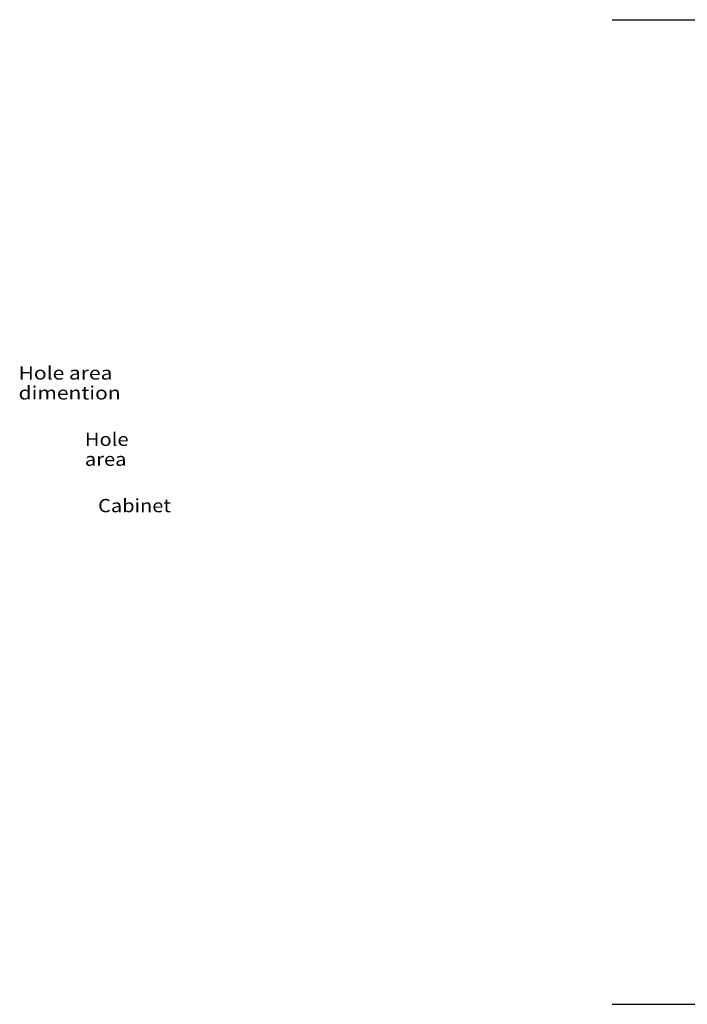
# Model space of a CAD drawing. Extents: x -396 to 202, y -445 to 148.
# Drawn here: x -396 to -194, y -445 to -148 of the extents above; entities that cross this region are included whole.
import ezdxf

# ---------------------------------------------------------------- set-up
doc = ezdxf.new("R2010")
doc.units = 0
doc.linetypes.add('NON_PLOTING', pattern=[0])
doc.layers.get('0').update_dxf_attribs({"linetype": 'CONTINUOUS'})
doc.layers.get('DEFPOINTS').update_dxf_attribs({"linetype": 'CONTINUOUS'})
doc.layers.add('CLASS1', color=7, linetype='CONTINUOUS')
doc.layers.add('枠', color=7, linetype='CONTINUOUS')

# ---------------------------------------------------------------- blocks, each defined once
blk = doc.blocks.new('MS_18')
at = {"color": 191, "linetype": 'CONTINUOUS', "insert": (-186.130346, 10), "char_height": 20, "attachment_point": 1, "line_spacing_factor": 0.9}
blk.add_mtext('\\W1.160896;\\A1;Hole area dimention', dxfattribs=at)
blk = doc.blocks.new('MS_17')
at = {"color": 25, "linetype": 'CONTINUOUS', "insert": (-86.3, 10), "char_height": 20, "attachment_point": 1, "line_spacing_factor": 0.9}
blk.add_mtext('\\W1.111111;\\A1;Hole area', dxfattribs=at)
blk = doc.blocks.new('MS_12')
at = {"color": 130, "linetype": 'CONTINUOUS', "insert": (-66.315789, 10), "char_height": 20, "attachment_point": 1, "line_spacing_factor": 0.9}
blk.add_mtext('\\W1.105263;\\A1;Cabinet', dxfattribs=at)
blk = doc.blocks.new('MS_19')
at = {"color": 31, "linetype": 'CONTINUOUS'}
blk.add_line((-217, -148.5), (-216.9, -148.5), dxfattribs=at)
at = {"layer": 'DEFPOINTS', "color": 31, "linetype": 'NON_PLOTING'}
blk.add_line((-217, -148.5), (202, -148.5), dxfattribs=at)
blk = doc.blocks.new('MS_2')
at = {"color": 31, "linetype": 'CONTINUOUS'}
blk.add_line((-217, -148.5), (-216.9, -148.5), dxfattribs=at)
at = {"layer": 'DEFPOINTS', "color": 31, "linetype": 'NON_PLOTING'}
blk.add_line((-217, -148.5), (202, -148.5), dxfattribs=at)

msp = doc.modelspace()

# ---------------------------------------------------------------- block references
at = {"layer": 'CLASS1', "color": 130, "linetype": 'ByBlock', "xscale": 0.2, "yscale": 0.2, "zscale": 0.2}
msp.add_blockref('MS_12', (-358.626, -295.0243), dxfattribs=at)
at = {"layer": 'CLASS1', "color": 191, "linetype": 'ByBlock', "xscale": 0.2, "yscale": 0.2, "zscale": 0.2}
msp.add_blockref('MS_18', (-358.626, -255.0243), dxfattribs=at)
at = {"layer": 'CLASS1', "color": 25, "linetype": 'ByBlock', "xscale": 0.2, "yscale": 0.2, "zscale": 0.2}
msp.add_blockref('MS_17', (-358.626, -275.0243), dxfattribs=at)
at = {"layer": '枠', "linetype": 'ByBlock'}
for name, p in [('MS_2', (0, 0)), ('MS_19', (0, -296.9))]:
    msp.add_blockref(name, p, dxfattribs=at)

doc.saveas('drawing.dxf')
